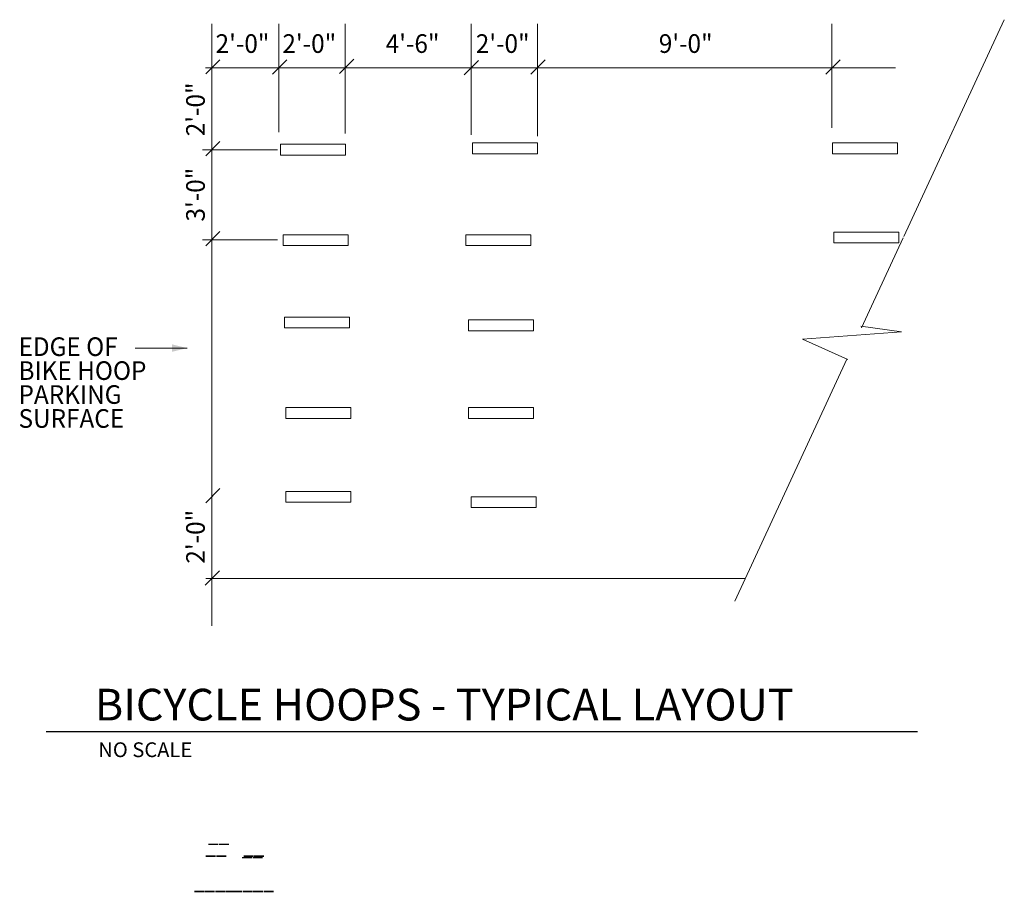
# Model space of a CAD drawing. Units: feet. Extents: x 10042.2 to 10097.3, y 10015 to 10063.9.
import ezdxf
from ezdxf.enums import TextEntityAlignment as Align

# ---------------------------------------------------------------- set-up
doc = ezdxf.new("R2010")
doc.units = ezdxf.units.FT
doc.header["$MEASUREMENT"] = 0
doc.layers.add('G-ANNO-TEXT', color=7, linetype='Continuous', lineweight=0)
doc.layers.add('G-DETL-LINE', color=1, linetype='Continuous', lineweight=13)
doc.styles.add('Style-UOFM', font='UOFM.shx')
doc.styles.add('UofM Standard', font='tahoma.ttf', dxfattribs={"height": 0.666667})
doc.styles.add('UofM Titles', font='arialbd.ttf', dxfattribs={"height": 1.416667})

# ---------------------------------------------------------------- blocks, each defined once
blk = doc.blocks.new('TERARR')
at = {"linetype": 'Continuous', "lineweight": 0, "extrusion": (0, 0, -1)}
blk.add_solid([(0.667, 0.167), (0, 0), (0.667, -0.167)], dxfattribs=at)

msp = doc.modelspace()

# ---------------------------------------------------------------- linework, layer by layer
at = {"layer": 'G-ANNO-TEXT'}
for p, q in [((10056.694, 10057.615), (10056.694, 10063.686)), ((10060.411, 10057.539), (10060.411, 10063.686)), ((10067.467, 10057.463), (10067.467, 10063.686)), ((10071.184, 10057.388), (10071.184, 10063.686)), ((10087.681, 10057.849), (10087.681, 10063.686)), ((10052.597, 10060.873), (10053.394, 10061.67)), ((10056.348, 10060.87), (10057.145, 10061.667)), ((10060.095, 10060.899), (10060.892, 10061.696)), ((10067.078, 10060.824), (10067.875, 10061.621)), ((10070.818, 10060.863), (10071.615, 10061.66)), ((10087.349, 10060.863), (10088.146, 10061.66)), ((10052.597, 10056.294), (10053.394, 10057.091)), ((10056.621, 10056.629), (10052.419, 10056.629)), ((10052.597, 10051.239), (10053.394, 10052.036)), ((10056.621, 10051.575), (10052.419, 10051.575)), ((10052.597, 10036.844), (10053.394, 10037.642)), ((10052.576, 10032.231), (10053.373, 10033.028))]:
    msp.add_line(p, q, dxfattribs=at)
at = {"layer": 'G-ANNO-TEXT', "lineweight": 13}
for p, q in [((10097.348, 10063.914), (10091.716, 10051.767)), ((10091.679, 10051.687), (10089.908, 10047.868)), ((10089.908, 10047.868), (10089.344, 10046.652)), ((10091.578, 10046.429), (10086.041, 10046.013)), ((10089.303, 10046.732), (10091.578, 10046.429)), ((10086.041, 10046.013), (10088.582, 10044.877)), ((10051.55, 10045.513), (10048.636, 10045.513)), ((10088.532, 10044.9), (10082.244, 10031.339))]:
    msp.add_line(p, q, dxfattribs=at)
at = {"layer": 'G-ANNO-TEXT', "color": 30, "linetype": 'Continuous', "lineweight": 30}
msp.add_line((10043.653, 10024.026), (10092.487, 10024.026), dxfattribs=at)
at = {"layer": 'G-DETL-LINE'}
for p, q in [((10052.947, 10063.686), (10052.947, 10029.941)), ((10091.248, 10061.215), (10052.586, 10061.215)), ((10052.599, 10032.599), (10082.828, 10032.599))]:
    msp.add_line(p, q, dxfattribs=at)
at = {"layer": 'G-DETL-LINE', "flags": 128}
for points in [[(10056.786, 10056.933), (10060.426, 10056.933), (10060.426, 10056.327), (10056.786, 10056.327), (10056.786, 10056.933)], [(10067.554, 10057.008), (10071.194, 10057.008), (10071.194, 10056.403), (10067.554, 10056.403), (10067.554, 10057.008)], [(10087.727, 10057.009), (10091.366, 10057.009), (10091.366, 10056.403), (10087.727, 10056.403), (10087.727, 10057.009)], [(10056.938, 10051.862), (10060.578, 10051.862), (10060.578, 10051.256), (10056.938, 10051.256), (10056.938, 10051.862)], [(10067.175, 10051.862), (10070.815, 10051.862), (10070.815, 10051.256), (10067.175, 10051.256), (10067.175, 10051.862)], [(10087.802, 10052.012), (10091.442, 10052.012), (10091.442, 10051.407), (10087.802, 10051.407), (10087.802, 10052.012)], [(10057.014, 10047.245), (10060.654, 10047.245), (10060.654, 10046.639), (10057.014, 10046.639), (10057.014, 10047.245)], [(10067.326, 10047.093), (10070.966, 10047.093), (10070.966, 10046.487), (10067.326, 10046.487), (10067.326, 10047.093)], [(10057.09, 10042.173), (10060.73, 10042.173), (10060.73, 10041.567), (10057.09, 10041.567), (10057.09, 10042.173)], [(10067.326, 10042.173), (10070.966, 10042.173), (10070.966, 10041.567), (10067.326, 10041.567), (10067.326, 10042.173)], [(10057.09, 10037.48), (10060.729, 10037.48), (10060.729, 10036.874), (10057.09, 10036.874), (10057.09, 10037.48)], [(10067.478, 10037.176), (10071.118, 10037.176), (10071.118, 10036.57), (10067.478, 10036.57), (10067.478, 10037.176)]]:
    msp.add_lwpolyline(points, close=True, dxfattribs=at)

# ---------------------------------------------------------------- block references
at = {"layer": 'G-ANNO-TEXT', "lineweight": 13, "xscale": 1.24992, "yscale": 1.24992, "zscale": 1.24992}
msp.add_blockref('TERARR', (10051.55, 10045.513), dxfattribs=at)

# ---------------------------------------------------------------- texts
at = {"color": 4, "linetype": 'Continuous', "lineweight": 13, "char_height": 1.06787, "attachment_point": 1, "line_spacing_factor": 0.6, "style": 'Style-UOFM'}
for s, insert in [('\\H1x;\\W0.722222;\\T1.006;__', (10052.736, 10018.932)), ('\\H1x;\\W0.722222;\\T1.006;__', (10052.583, 10018.268)), ('\\H1x;\\W0.722222;\\T1.006;__', (10054.707, 10018.268)), ('\\H1x;\\W0.722222;\\T1.006;__', (10054.624, 10018.187)), ('\\H1x;\\W0.722222;\\T1.006;____', (10051.941, 10016.287)), ('\\H1x;\\W0.722222;\\T1.006;____', (10054.064, 10016.287))]:
    msp.add_mtext(s, dxfattribs=dict(at, insert=insert))
at = {"layer": 'G-ANNO-TEXT', "color": 1, "linetype": 'Continuous', "lineweight": 13, "style": 'UofM Titles'}
msp.add_text('BICYCLE HOOPS - TYPICAL LAYOUT', height=1.776, dxfattribs=at).set_placement((10046.383, 10026.42), align=Align.TOP_LEFT)
at = {"layer": 'G-ANNO-TEXT', "lineweight": 13, "char_height": 1.044, "attachment_point": 1, "style": 'UofM Standard'}
for s, insert, line_spacing_factor in [('\\H1x;\\W0.957854;\\T1.202;2\'-0"', (10053.152, 10063.098), 0.6), ('\\H1x;\\W0.957854;\\T1.202;2\'-0"', (10056.895, 10063.098), 0.6), ('\\H1x;\\W0.957854;\\T1.202;4\'-6"', (10062.683, 10063.098), 0.6), ('\\H1x;\\W0.957854;\\T1.202;2\'-0"', (10067.732, 10063.098), 0.6), ('\\H1x;\\W0.957854;\\T1.202;9\'-0"', (10077.987, 10063.098), 0.6), ('\\H1x;\\W0.957854;\\T1.202;EDGE OF\\PBIKE HOOP\\PPARKING\\PSURFACE', (10042.108, 10046.113), 0.770665)]:
    msp.add_mtext(s, dxfattribs=dict(at, insert=insert, line_spacing_factor=line_spacing_factor))
at = {"layer": 'G-ANNO-TEXT', "lineweight": 13, "char_height": 1.044, "attachment_point": 1, "rotation": 90, "line_spacing_factor": 0.6, "style": 'UofM Standard'}
for s, insert in [('\\H1x;\\W0.957854;\\T1.202;2\'-0"', (10051.502, 10057.383)), ('\\H1x;\\W0.957854;\\T1.202;3\'-0"', (10051.502, 10052.604)), ('\\H1x;\\W0.957854;\\T1.202;2\'-0"', (10051.502, 10033.434))]:
    msp.add_mtext(s, dxfattribs=dict(at, insert=insert))
at = {"layer": 'G-ANNO-TEXT', "color": 2, "linetype": 'Continuous', "lineweight": 13, "insert": (10046.577, 10023.419), "char_height": 0.828, "attachment_point": 1, "line_spacing_factor": 0.6, "style": 'UofM Standard'}
msp.add_mtext('\\T1.205;NO SCALE', dxfattribs=at)
at = {"layer": 'G-ANNO-TEXT', "lineweight": 13, "insert": (10079.518, 10017.264), "char_height": 1.044, "width": 6.207634434389696e-268, "attachment_point": 1, "line_spacing_factor": 0.944828, "style": 'UofM Standard'}
msp.add_mtext('\\fCalibri|b0|i0|c00|p39;\\T1.202;SD-MISC-BIKE_PLAN', dxfattribs=at)

doc.saveas('drawing.dxf')
